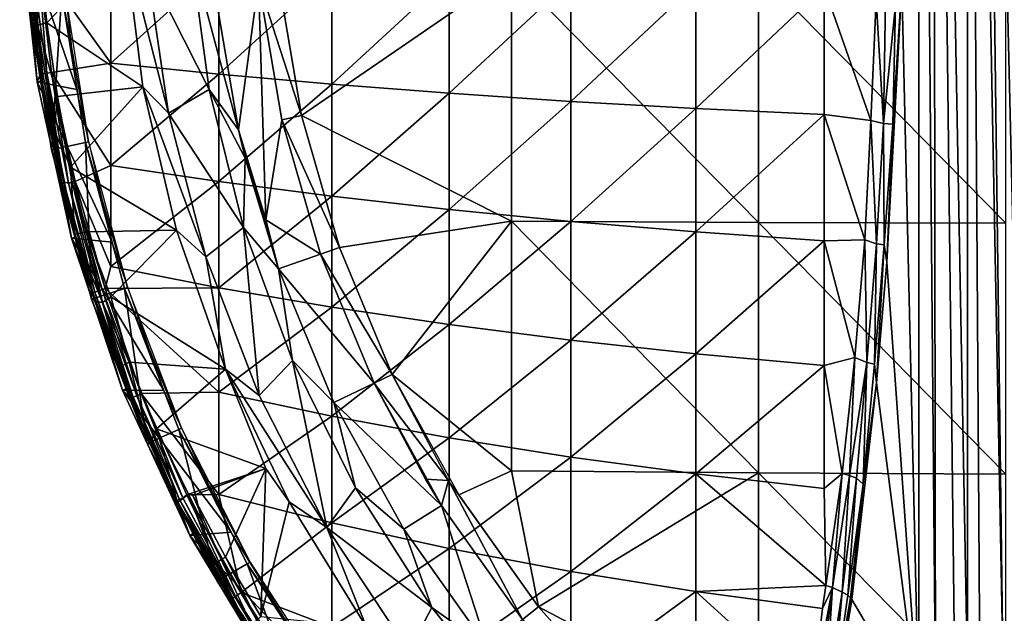
# Model space of a CAD drawing. Extents: x 0 to 451, y 0 to 1039.
# Drawn here: x 379 to 403, y 20 to 34 of the extents above; entities that cross this region are included whole.
import ezdxf

# ---------------------------------------------------------------- set-up
doc = ezdxf.new("R2010")
doc.units = 0
doc.header["$MEASUREMENT"] = 0

msp = doc.modelspace()

# ---------------------------------------------------------------- linework, layer by layer
for points in [[(400.735413, 17.14399, 48.365002), (400.316681, 35.115246, 49.651035), (400.734711, 64.125214, 48.36475)], [(400.735413, 17.14399, 48.365002), (400.734711, 64.125214, 48.36475), (401.146393, 17.52248, 47.25)], [(401.146393, 17.52248, 47.25), (400.734711, 64.125214, 48.36475), (401.082214, 64.125214, 47.407162)], [(401.082214, 64.125214, 47.407162), (401.936798, 64.125214, 45.628399), (401.937042, 18.056318, 45.628098)], [(401.146393, 17.52248, 47.25), (401.082214, 64.125214, 47.407162), (401.625153, 17.868074, 46.210205)], [(401.625153, 17.868074, 46.210205), (401.082214, 64.125214, 47.407162), (401.937042, 18.056318, 45.628098)], [(402.2276, 64.125214, 45.135391), (402.811401, 18.539129, 44.25787), (401.936798, 64.125214, 45.628399)], [(401.936798, 64.125214, 45.628399), (402.811401, 18.539129, 44.25787), (402.246002, 18.250971, 45.105579)], [(401.936798, 64.125214, 45.628399), (402.246002, 18.250971, 45.105579), (401.937042, 18.056318, 45.628098)], [(403.302704, 64.125214, 43.61055), (403.302307, 18.75877, 43.611019), (402.2276, 64.125214, 45.135391)], [(402.2276, 64.125214, 45.135391), (403.302307, 18.75877, 43.611019), (402.811401, 18.539129, 44.25787)], [(379.511414, 36.380379, 69), (378.553986, 36.649139, 69), (379.96579, 32.535461, 69)], [(379.96579, 32.535461, 69), (378.553986, 36.649139, 69), (378.981293, 32.72015, 69)], [(378.553986, 36.649139, 69), (378.732697, 35.659641, 62.632481), (378.981293, 32.72015, 69)], [(381.136993, 36.203239, 75.678528), (379.035278, 35.961338, 75.313789), (379.220856, 34.175385, 75.31559)], [(381.136993, 36.203239, 75.678528), (379.220856, 34.175385, 75.31559), (381.589905, 32.597271, 75.678528)], [(381.136993, 36.203239, 75.982697), (381.136993, 36.203239, 75.678528), (381.589905, 32.597271, 75.678528)], [(381.136993, 36.203239, 75.982697), (381.589905, 32.597271, 75.678528), (381.589905, 32.597271, 75.982697)], [(381.689911, 35.574619, 76.065628), (381.136993, 36.203239, 75.982697), (382.223389, 31.949699, 76.065628)], [(382.223389, 31.949699, 76.065628), (381.136993, 36.203239, 75.982697), (381.589905, 32.597271, 75.982697)], [(378.847504, 34.336411, 74.798943), (378.993469, 34.122643, 75.143997), (378.759949, 36.001366, 75.104042)], [(379.035278, 35.961338, 75.313789), (378.759949, 36.001366, 75.104042), (378.993469, 34.122643, 75.143997)], [(379.035278, 35.961338, 75.313789), (378.993469, 34.122643, 75.143997), (379.220856, 34.175385, 75.31559)], [(381.689911, 35.574619, 75.761589), (383.230103, 32.528999, 75.93985), (382.757202, 35.999722, 75.93985)], [(383.230103, 32.528999, 75.93985), (383.230103, 32.528999, 76.243622), (382.757202, 35.999722, 76.243622)], [(383.230103, 32.528999, 75.93985), (382.757202, 35.999722, 76.243622), (382.757202, 35.999722, 75.93985)], [(383.3508, 35.05912, 76.32251), (382.757202, 35.999722, 76.243622), (383.949097, 31.53792, 76.32251)], [(383.949097, 31.53792, 76.32251), (382.757202, 35.999722, 76.243622), (383.230103, 32.528999, 76.243622)], [(380.805511, 33.18441, 60.65379), (379.014282, 35.686584, 61.948475), (380.805511, 35.731819, 60.395981)], [(380.805511, 35.731819, 60.395981), (383.466614, 35.587818, 58.34016), (380.805511, 33.18441, 60.65379)], [(378.732697, 35.659641, 62.632481), (379.063873, 32.915699, 62.560585), (378.981293, 32.72015, 69)], [(379.063873, 32.915699, 62.560585), (378.732697, 35.659641, 62.632481), (378.764526, 35.632812, 62.408295)], [(378.764526, 35.632812, 62.408295), (378.852509, 35.667084, 62.168823), (379.126404, 32.917099, 62.306965)], [(379.063873, 32.915699, 62.560585), (378.764526, 35.632812, 62.408295), (379.126404, 32.917099, 62.306965)], [(378.852509, 35.667084, 62.168823), (379.014282, 35.686584, 61.948475), (379.222809, 32.93243, 62.105431)], [(379.126404, 32.917099, 62.306965), (378.852509, 35.667084, 62.168823), (379.222809, 32.93243, 62.105431)], [(379.222809, 32.93243, 62.105431), (379.014282, 35.686584, 61.948475), (379.341858, 32.955379, 61.949409)], [(380.805511, 33.18441, 60.65379), (379.341858, 32.955379, 61.949409), (379.014282, 35.686584, 61.948475)], [(380.805511, 33.18441, 60.65379), (383.466614, 35.587818, 58.34016), (383.466614, 32.913601, 58.610802)], [(382.223389, 31.949699, 76.065628), (382.223389, 31.949699, 75.761589), (381.689911, 35.574619, 76.065628)], [(381.689911, 35.574619, 76.065628), (382.223389, 31.949699, 75.761589), (381.689911, 35.574619, 75.761589)], [(382.223389, 31.949699, 75.761589), (383.230103, 32.528999, 75.93985), (381.689911, 35.574619, 75.761589)], [(386.251495, 35.45573, 56.454681), (383.466614, 32.913601, 58.610802), (383.466614, 35.587818, 58.34016)], [(386.251495, 32.665218, 56.737099), (383.466614, 32.913601, 58.610802), (386.251495, 35.45573, 56.454681)], [(384.940704, 35.23827, 76.566513), (384.443909, 35.182301, 76.491638), (385.508911, 31.89394, 76.566513)], [(385.508911, 31.89394, 76.263222), (390.690613, 35.451591, 77.033569), (384.940704, 35.23827, 76.263222)], [(385.508911, 31.89394, 76.263222), (390.690613, 29.281469, 76.844368), (390.690613, 35.451591, 77.033569)], [(386.251495, 35.45573, 56.454681), (389.149414, 35.336109, 54.746941), (386.251495, 32.665218, 56.737099)], [(386.251495, 32.665218, 56.737099), (389.149414, 35.336109, 54.746941), (389.149414, 32.440269, 55.040009)], [(389.149414, 35.336109, 54.746941), (392.148804, 35.229382, 53.223652), (389.149414, 32.440269, 55.040009)], [(389.149414, 32.440269, 55.040009), (392.148804, 35.229382, 53.223652), (392.148804, 32.23962, 53.52623)], [(390.690613, 29.281469, 76.844368), (396.77771, 29.252501, 77.476593), (390.690613, 35.451591, 77.033569)], [(390.690613, 35.451591, 77.033569), (396.77771, 29.252501, 77.476593), (396.77771, 35.441761, 77.666367)], [(392.148804, 35.229382, 53.223652), (395.238007, 35.136009, 51.8908), (392.148804, 32.23962, 53.52623)], [(396.77771, 29.252501, 77.476593), (402.881012, 29.23185, 77.927597), (396.77771, 35.441761, 77.666367)], [(396.77771, 35.441761, 77.666367), (402.881012, 29.23185, 77.927597), (402.881012, 35.434719, 78.117813)], [(384.443909, 35.182301, 76.18824), (383.3508, 35.05912, 76.018852), (383.949097, 31.53792, 76.018852)], [(383.3508, 35.05912, 76.018852), (383.3508, 35.05912, 76.32251), (383.949097, 31.53792, 76.018852)], [(383.949097, 31.53792, 76.018852), (383.3508, 35.05912, 76.32251), (383.949097, 31.53792, 76.32251)], [(383.949097, 31.53792, 76.018852), (384.625, 29.318689, 76.031509), (384.443909, 35.182301, 76.18824)], [(385.508911, 31.89394, 76.566513), (384.443909, 35.182301, 76.491638), (385.021515, 31.78269, 76.491638)], [(384.443909, 35.182301, 76.491638), (384.443909, 35.182301, 76.18824), (385.021515, 31.78269, 76.18824)], [(384.443909, 35.182301, 76.491638), (385.021515, 31.78269, 76.18824), (385.021515, 31.78269, 76.491638)], [(384.625, 29.318689, 76.031509), (385.021515, 31.78269, 76.18824), (384.443909, 35.182301, 76.18824)], [(392.148804, 32.23962, 53.52623), (395.238007, 35.136009, 51.8908), (395.238007, 32.064049, 52.201698)], [(395.238007, 35.136009, 51.8908), (398.404785, 35.056351, 50.753609), (395.238007, 32.064049, 52.201698)], [(395.238007, 32.064049, 52.201698), (398.404785, 35.056351, 50.753609), (398.404785, 31.914261, 51.071609)], [(399.556335, 31.769665, 50.724907), (398.404785, 31.914261, 51.071609), (398.404785, 35.056351, 50.753609)], [(399.556335, 31.769665, 50.724907), (398.404785, 35.056351, 50.753609), (399.686462, 34.75037, 50.374729)], [(400.097809, 31.67458, 50.263481), (400.316681, 35.115246, 49.651035), (399.946838, 28.274448, 50.789223)], [(400.735413, 17.14399, 48.365002), (399.946838, 28.274448, 50.789223), (400.316681, 35.115246, 49.651035)], [(400.162994, 34.612965, 50.012314), (400.316681, 35.115246, 49.651035), (400.097809, 31.67458, 50.263481)], [(379.59549, 34.903999, 71.500008), (379.34079, 31.0455, 71.500008), (378.743896, 34.81448, 71.500008)], [(379.34079, 31.0455, 71.500008), (379.153137, 32.322544, 74.91774), (378.743896, 34.81448, 71.500008)], [(378.743896, 34.81448, 71.500008), (379.153137, 32.322544, 74.91774), (378.847504, 34.336411, 74.798943)], [(380.178497, 31.223539, 71.500008), (379.34079, 31.0455, 71.500008), (379.59549, 34.903999, 71.500008)], [(380.25531, 31.23987, 67.000008), (379.59549, 34.903999, 71.500008), (379.673706, 34.912201, 67.000008)], [(380.25531, 31.23987, 67.000008), (380.178497, 31.223539, 71.500008), (379.59549, 34.903999, 71.500008)], [(399.867188, 31.695934, 50.56374), (399.556335, 31.769665, 50.724907), (399.686462, 34.75037, 50.374729)], [(399.867188, 31.695934, 50.56374), (399.686462, 34.75037, 50.374729), (399.914856, 34.738853, 50.248455)], [(399.867188, 31.695934, 50.56374), (399.914856, 34.738853, 50.248455), (400.162994, 34.612965, 50.012314)], [(400.097809, 31.67458, 50.263481), (399.867188, 31.695934, 50.56374), (400.162994, 34.612965, 50.012314)], [(378.993469, 34.122643, 75.143997), (378.847504, 34.336411, 74.798943), (379.153137, 32.322544, 74.91774)], [(379.220856, 34.175385, 75.31559), (378.993469, 34.122643, 75.143997), (379.48584, 32.356419, 75.313797)], [(378.993469, 34.122643, 75.143997), (379.404358, 31.522627, 75.154808), (379.48584, 32.356419, 75.313797)], [(378.993469, 34.122643, 75.143997), (379.153137, 32.322544, 74.91774), (379.404358, 31.522627, 75.154808)], [(381.589905, 32.597271, 75.678528), (379.220856, 34.175385, 75.31559), (379.48584, 32.356419, 75.313797)], [(380.805511, 30.65777, 61.068562), (379.341858, 32.955379, 61.949409), (380.805511, 33.18441, 60.65379)], [(380.805511, 33.18441, 60.65379), (383.466614, 32.913601, 58.610802), (380.805511, 30.65777, 61.068562)], [(378.981293, 32.72015, 69), (379.063873, 32.915699, 62.560585), (379.091003, 32.738152, 62.632481)], [(379.063873, 32.915699, 62.560585), (379.126404, 32.917099, 62.306965), (379.63562, 30.254534, 62.335045)], [(379.091003, 32.738152, 62.632481), (379.063873, 32.915699, 62.560585), (379.603394, 30.18782, 62.632481)], [(379.603394, 30.18782, 62.632481), (379.063873, 32.915699, 62.560585), (379.63562, 30.254534, 62.335045)], [(379.126404, 32.917099, 62.306965), (379.222809, 32.93243, 62.105431), (379.63562, 30.254534, 62.335045)], [(379.222809, 32.93243, 62.105431), (379.341858, 32.955379, 61.949409), (379.76001, 30.225161, 62.105431)], [(379.63562, 30.254534, 62.335045), (379.222809, 32.93243, 62.105431), (379.76001, 30.225161, 62.105431)], [(379.922699, 30.263929, 61.908939), (379.848206, 30.24617, 61.986351), (379.341858, 32.955379, 61.949409)], [(379.76001, 30.225161, 62.105431), (379.341858, 32.955379, 61.949409), (379.848206, 30.24617, 61.986351)], [(380.805511, 30.65777, 61.068562), (379.922699, 30.263929, 61.908939), (379.341858, 32.955379, 61.949409)], [(380.805511, 30.65777, 61.068562), (383.466614, 32.913601, 58.610802), (383.466614, 30.261221, 59.046219)], [(386.251495, 32.665218, 56.737099), (383.466614, 30.261221, 59.046219), (383.466614, 32.913601, 58.610802)], [(378.981293, 32.72015, 69), (379.091003, 32.738152, 62.632481), (379.830902, 28.86042, 69)], [(379.96579, 32.535461, 69), (378.981293, 32.72015, 69), (380.83551, 28.76273, 69)], [(380.83551, 28.76273, 69), (378.981293, 32.72015, 69), (379.830902, 28.86042, 69)], [(379.830902, 28.86042, 69), (379.091003, 32.738152, 62.632481), (379.603394, 30.18782, 62.632481)], [(381.589905, 32.597271, 75.678528), (379.48584, 32.356419, 75.313797), (379.805481, 30.613127, 75.308594)], [(381.589905, 32.597271, 75.678528), (379.805481, 30.613127, 75.308594), (382.42569, 29.06039, 75.678528)], [(381.589905, 32.597271, 75.982697), (381.589905, 32.597271, 75.678528), (382.42569, 29.06039, 75.678528)], [(381.589905, 32.597271, 75.982697), (382.42569, 29.06039, 75.678528), (382.42569, 29.06039, 75.982697)], [(382.223389, 31.949699, 76.065628), (381.589905, 32.597271, 75.982697), (383.150085, 28.40486, 76.065628)], [(381.589905, 32.597271, 75.982697), (382.42569, 29.06039, 75.982697), (383.150085, 28.40486, 76.065628)], [(386.251495, 29.897511, 57.191441), (383.466614, 30.261221, 59.046219), (386.251495, 32.665218, 56.737099)], [(386.251495, 32.665218, 56.737099), (389.149414, 32.440269, 55.040009), (386.251495, 29.897511, 57.191441)], [(379.34079, 31.0455, 71.500008), (379.451843, 30.790312, 74.904839), (379.153137, 32.322544, 74.91774)], [(379.404358, 31.522627, 75.154808), (379.153137, 32.322544, 74.91774), (379.451843, 30.790312, 74.904839)], [(379.48584, 32.356419, 75.313797), (379.404358, 31.522627, 75.154808), (379.805481, 30.613127, 75.308594)], [(382.223389, 31.949699, 75.761589), (384.0755, 29.12974, 75.93985), (383.230103, 32.528999, 75.93985)], [(384.0755, 29.12974, 75.93985), (384.0755, 29.12974, 76.243622), (383.230103, 32.528999, 76.243622)], [(384.0755, 29.12974, 75.93985), (383.230103, 32.528999, 76.243622), (383.230103, 32.528999, 75.93985)], [(383.949097, 31.53792, 76.32251), (383.230103, 32.528999, 76.243622), (384.116211, 30.841829, 76.32251)], [(384.116211, 30.841829, 76.32251), (383.230103, 32.528999, 76.243622), (384.0755, 29.12974, 76.243622)], [(386.251495, 29.897511, 57.191441), (389.149414, 32.440269, 55.040009), (389.149414, 29.56811, 55.511509)], [(389.149414, 32.440269, 55.040009), (392.148804, 32.23962, 53.52623), (389.149414, 29.56811, 55.511509)], [(389.149414, 29.56811, 55.511509), (392.148804, 32.23962, 53.52623), (392.148804, 29.27426, 54.013031)], [(392.148804, 32.23962, 53.52623), (395.238007, 32.064049, 52.201698), (392.148804, 29.27426, 54.013031)], [(383.150085, 28.40486, 76.065628), (383.150085, 28.40486, 75.761589), (382.223389, 31.949699, 76.065628)], [(382.223389, 31.949699, 76.065628), (383.150085, 28.40486, 75.761589), (382.223389, 31.949699, 75.761589)], [(383.150085, 28.40486, 75.761589), (384.0755, 29.12974, 75.93985), (382.223389, 31.949699, 75.761589)], [(385.508911, 31.89394, 76.566513), (385.021515, 31.78269, 76.491638), (386.447998, 28.634251, 76.566513)], [(386.447998, 28.634251, 76.263222), (390.690613, 29.281469, 76.844368), (385.508911, 31.89394, 76.263222)], [(392.148804, 29.27426, 54.013031), (395.238007, 32.064049, 52.201698), (395.238007, 29.017151, 52.701881)], [(395.238007, 32.064049, 52.201698), (398.404785, 31.914261, 51.071609), (395.238007, 29.017151, 52.701881)], [(395.238007, 29.017151, 52.701881), (398.404785, 31.914261, 51.071609), (398.404785, 28.79781, 51.583199)], [(399.402649, 28.821301, 51.258366), (398.404785, 28.79781, 51.583199), (398.404785, 31.914261, 51.071609)], [(399.402649, 28.821301, 51.258366), (398.404785, 31.914261, 51.071609), (399.556335, 31.769665, 50.724907)], [(384.625, 29.318689, 76.031509), (385.976105, 28.46912, 76.18824), (385.021515, 31.78269, 76.18824)], [(386.447998, 28.634251, 76.566513), (385.021515, 31.78269, 76.491638), (385.976105, 28.46912, 76.491638)], [(385.021515, 31.78269, 76.491638), (385.021515, 31.78269, 76.18824), (385.976105, 28.46912, 76.18824)], [(385.021515, 31.78269, 76.491638), (385.976105, 28.46912, 76.18824), (385.976105, 28.46912, 76.491638)], [(399.690155, 28.724257, 51.10836), (399.402649, 28.821301, 51.258366), (399.556335, 31.769665, 50.724907)], [(399.690155, 28.724257, 51.10836), (399.556335, 31.769665, 50.724907), (399.867188, 31.695934, 50.56374)], [(399.884796, 28.69523, 50.87534), (399.690155, 28.724257, 51.10836), (399.867188, 31.695934, 50.56374)], [(399.884796, 28.69523, 50.87534), (399.867188, 31.695934, 50.56374), (400.097809, 31.67458, 50.263481)], [(399.946838, 28.274448, 50.789223), (399.884796, 28.69523, 50.87534), (400.097809, 31.67458, 50.263481)], [(379.805481, 30.613127, 75.308594), (379.404358, 31.522627, 75.154808), (379.910431, 28.959211, 74.980583)], [(379.404358, 31.522627, 75.154808), (379.451843, 30.790312, 74.904839), (379.910431, 28.959211, 74.980583)], [(384.116211, 30.841829, 76.32251), (384.937805, 28.105829, 76.018852), (383.949097, 31.53792, 76.018852)], [(383.949097, 31.53792, 76.018852), (383.949097, 31.53792, 76.32251), (384.116211, 30.841829, 76.32251)], [(384.937805, 28.105829, 76.018852), (384.625, 29.318689, 76.031509), (383.949097, 31.53792, 76.018852)], [(380.178497, 31.223539, 71.500008), (380.328491, 27.359579, 71.500008), (379.34079, 31.0455, 71.500008)], [(381.21759, 27.648479, 67.000008), (380.178497, 31.223539, 71.500008), (380.25531, 31.23987, 67.000008)], [(381.21759, 27.648479, 67.000008), (381.142914, 27.624189, 71.500008), (380.178497, 31.223539, 71.500008)], [(381.142914, 27.624189, 71.500008), (380.328491, 27.359579, 71.500008), (380.178497, 31.223539, 71.500008)], [(380.328491, 27.359579, 71.500008), (379.910431, 28.959211, 74.980583), (379.34079, 31.0455, 71.500008)], [(379.34079, 31.0455, 71.500008), (379.910431, 28.959211, 74.980583), (379.451843, 30.790312, 74.904839)], [(379.805481, 30.613127, 75.308594), (379.910431, 28.959211, 74.980583), (380.20462, 29.022671, 75.308121)], [(379.805481, 30.613127, 75.308594), (380.20462, 29.022671, 75.308121), (382.42569, 29.06039, 75.678528)], [(380.805511, 28.16164, 61.638699), (379.922699, 30.263929, 61.908939), (380.805511, 30.65777, 61.068562)], [(380.805511, 30.65777, 61.068562), (383.466614, 30.261221, 59.046219), (380.805511, 28.16164, 61.638699)], [(384.116211, 30.841829, 76.32251), (384.0755, 29.12974, 76.243622), (384.937805, 28.105829, 76.32251)], [(384.937805, 28.105829, 76.32251), (384.937805, 28.105829, 76.018852), (384.116211, 30.841829, 76.32251)], [(379.603394, 30.18782, 62.632481), (379.63562, 30.254534, 62.335045), (379.937988, 28.89016, 62.632481)], [(379.830902, 28.86042, 69), (379.603394, 30.18782, 62.632481), (379.937988, 28.89016, 62.632481)], [(379.937988, 28.89016, 62.632481), (379.63562, 30.254534, 62.335045), (380.355896, 27.51985, 62.523869)], [(380.355896, 27.51985, 62.523869), (379.63562, 30.254534, 62.335045), (380.404358, 27.533829, 62.305016)], [(379.63562, 30.254534, 62.335045), (379.76001, 30.225161, 62.105431), (380.404358, 27.533829, 62.305016)], [(379.76001, 30.225161, 62.105431), (379.848206, 30.24617, 61.986351), (380.501801, 27.566641, 62.105431)], [(380.404358, 27.533829, 62.305016), (379.76001, 30.225161, 62.105431), (380.501801, 27.566641, 62.105431)], [(380.661102, 27.617661, 61.908939), (379.848206, 30.24617, 61.986351), (379.922699, 30.263929, 61.908939)], [(380.661102, 27.617661, 61.908939), (380.588196, 27.594299, 61.986351), (379.848206, 30.24617, 61.986351)], [(380.501801, 27.566641, 62.105431), (379.848206, 30.24617, 61.986351), (380.588196, 27.594299, 61.986351)], [(380.805511, 28.16164, 61.638699), (380.661102, 27.617661, 61.908939), (379.922699, 30.263929, 61.908939)], [(380.805511, 28.16164, 61.638699), (383.466614, 30.261221, 59.046219), (383.466614, 27.64082, 59.644741)], [(386.251495, 29.897511, 57.191441), (383.466614, 27.64082, 59.644741), (383.466614, 30.261221, 59.046219)], [(386.251495, 27.163179, 57.81599), (383.466614, 27.64082, 59.644741), (386.251495, 29.897511, 57.191441)], [(386.251495, 29.897511, 57.191441), (389.149414, 29.56811, 55.511509), (386.251495, 27.163179, 57.81599)], [(386.251495, 27.163179, 57.81599), (389.149414, 29.56811, 55.511509), (389.149414, 26.73057, 56.15963)], [(389.149414, 29.56811, 55.511509), (392.148804, 29.27426, 54.013031), (389.149414, 26.73057, 56.15963)], [(384.937805, 28.105829, 76.018852), (385.976105, 28.46912, 76.18824), (384.625, 29.318689, 76.031509)], [(390.690613, 29.281469, 76.844368), (386.447998, 28.634251, 76.263222), (387.746185, 25.50021, 76.263222)], [(387.746185, 25.50021, 76.263222), (390.690613, 23.1199, 76.468773), (390.690613, 29.281469, 76.844368)], [(389.149414, 26.73057, 56.15963), (392.148804, 29.27426, 54.013031), (392.148804, 26.34466, 54.682171)], [(390.690613, 29.281469, 76.844368), (390.690613, 23.1199, 76.468773), (396.77771, 23.071859, 77.099831)], [(390.690613, 29.281469, 76.844368), (396.77771, 23.071859, 77.099831), (396.77771, 29.252501, 77.476593)], [(392.148804, 29.27426, 54.013031), (395.238007, 29.017151, 52.701881), (392.148804, 26.34466, 54.682171)], [(396.77771, 29.252501, 77.476593), (396.77771, 23.071859, 77.099831), (402.881012, 23.03758, 77.550018)], [(396.77771, 29.252501, 77.476593), (402.881012, 23.03758, 77.550018), (402.881012, 29.23185, 77.927597)], [(380.20462, 29.022671, 75.308121), (379.910431, 28.959211, 74.980583), (380.596344, 27.279617, 75.231102)], [(380.328491, 27.359579, 71.500008), (380.397705, 27.332073, 74.843597), (379.910431, 28.959211, 74.980583)], [(380.397705, 27.332073, 74.843597), (380.425537, 27.302923, 74.969727), (379.910431, 28.959211, 74.980583)], [(379.910431, 28.959211, 74.980583), (380.425537, 27.302923, 74.969727), (380.596344, 27.279617, 75.231102)], [(382.42569, 29.06039, 75.678528), (380.20462, 29.022671, 75.308121), (380.804596, 27.41811, 75.327332)], [(380.596344, 27.279617, 75.231102), (380.804596, 27.41811, 75.327332), (380.20462, 29.022671, 75.308121)], [(382.42569, 29.06039, 75.678528), (380.804596, 27.41811, 75.327332), (383.634796, 25.633101, 75.678528)], [(382.42569, 29.06039, 75.982697), (382.42569, 29.06039, 75.678528), (383.634796, 25.633101, 75.678528)], [(382.42569, 29.06039, 75.982697), (383.634796, 25.633101, 75.678528), (383.634796, 25.633101, 75.982697)], [(383.150085, 28.40486, 76.065628), (382.42569, 29.06039, 75.982697), (383.634796, 25.633101, 75.982697)], [(384.459015, 24.98266, 75.761589), (384.0755, 29.12974, 75.93985), (383.150085, 28.40486, 75.761589)], [(385.283386, 25.841829, 75.93985), (385.283386, 25.841829, 76.243622), (384.0755, 29.12974, 76.243622)], [(385.283386, 25.841829, 75.93985), (384.0755, 29.12974, 76.243622), (384.0755, 29.12974, 75.93985)], [(384.937805, 28.105829, 76.32251), (384.0755, 29.12974, 76.243622), (385.283386, 25.841829, 76.243622)], [(384.459015, 24.98266, 75.761589), (385.283386, 25.841829, 75.93985), (384.0755, 29.12974, 75.93985)], [(392.148804, 26.34466, 54.682171), (395.238007, 29.017151, 52.701881), (395.238007, 26.007, 53.38942)], [(395.238007, 29.017151, 52.701881), (398.404785, 28.79781, 51.583199), (395.238007, 26.007, 53.38942)], [(380.348389, 27.517469, 62.632481), (379.830902, 28.86042, 69), (379.937988, 28.89016, 62.632481)], [(380.83551, 28.76273, 69), (379.830902, 28.86042, 69), (382.110199, 25.106911, 69)], [(382.110199, 25.106911, 69), (379.830902, 28.86042, 69), (381.092896, 25.11516, 69)], [(380.348389, 27.517469, 62.632481), (381.092896, 25.11516, 69), (379.830902, 28.86042, 69)], [(379.937988, 28.89016, 62.632481), (380.355896, 27.51985, 62.523869), (380.348389, 27.517469, 62.632481)], [(395.238007, 26.007, 53.38942), (398.404785, 28.79781, 51.583199), (398.404785, 25.718929, 52.286449)], [(399.161407, 25.917746, 51.987118), (398.404785, 28.79781, 51.583199), (399.402649, 28.821301, 51.258366)], [(399.161407, 25.917746, 51.987118), (398.404785, 25.718929, 52.286449), (398.404785, 28.79781, 51.583199)], [(399.451324, 25.798214, 51.843788), (399.161407, 25.917746, 51.987118), (399.402649, 28.821301, 51.258366)], [(399.451324, 25.798214, 51.843788), (399.402649, 28.821301, 51.258366), (399.690155, 28.724257, 51.10836)], [(399.644989, 25.750191, 51.613289), (399.451324, 25.798214, 51.843788), (399.690155, 28.724257, 51.10836)], [(399.644989, 25.750191, 51.613289), (399.690155, 28.724257, 51.10836), (399.884796, 28.69523, 50.87534)], [(399.694916, 25.295824, 51.564533), (399.644989, 25.750191, 51.613289), (399.884796, 28.69523, 50.87534)], [(399.694916, 25.295824, 51.564533), (399.884796, 28.69523, 50.87534), (399.946838, 28.274448, 50.789223)], [(384.937805, 28.105829, 76.018852), (387.295685, 25.283279, 76.18824), (385.976105, 28.46912, 76.18824)], [(386.447998, 28.634251, 76.566513), (385.976105, 28.46912, 76.491638), (387.746185, 25.50021, 76.566513)], [(387.746185, 25.50021, 76.566513), (385.976105, 28.46912, 76.491638), (387.295685, 25.283279, 76.491638)], [(385.976105, 28.46912, 76.491638), (385.976105, 28.46912, 76.18824), (387.295685, 25.283279, 76.18824)], [(385.976105, 28.46912, 76.491638), (387.295685, 25.283279, 76.18824), (387.295685, 25.283279, 76.491638)], [(383.150085, 28.40486, 76.065628), (383.634796, 25.633101, 75.982697), (384.459015, 24.98266, 76.065628)], [(384.459015, 24.98266, 76.065628), (384.459015, 24.98266, 75.761589), (383.150085, 28.40486, 76.065628)], [(383.150085, 28.40486, 76.065628), (384.459015, 24.98266, 75.761589), (383.150085, 28.40486, 75.761589)], [(399.694916, 25.295824, 51.564533), (399.946838, 28.274448, 50.789223), (400.735413, 17.14399, 48.365002)], [(383.466614, 27.64082, 59.644741), (380.661102, 27.617661, 61.908939), (380.805511, 28.16164, 61.638699)], [(384.937805, 28.105829, 76.32251), (385.283386, 25.841829, 76.243622), (386.304688, 24.80599, 76.32251)], [(386.304688, 24.80599, 76.32251), (386.304688, 24.80599, 76.018852), (384.937805, 28.105829, 76.32251)], [(384.937805, 28.105829, 76.32251), (386.304688, 24.80599, 76.018852), (384.937805, 28.105829, 76.018852)], [(386.304688, 24.80599, 76.018852), (387.295685, 25.283279, 76.18824), (384.937805, 28.105829, 76.018852)], [(381.142914, 27.624189, 71.500008), (381.696014, 23.79707, 71.500008), (380.328491, 27.359579, 71.500008)], [(380.348389, 27.517469, 62.632481), (380.355896, 27.51985, 62.523869), (381.196106, 25.15629, 62.632481)], [(381.196106, 25.15629, 62.632481), (381.092896, 25.11516, 69), (380.348389, 27.517469, 62.632481)], [(380.355896, 27.51985, 62.523869), (380.404358, 27.533829, 62.305016), (381.284821, 24.935047, 62.574699)], [(381.196106, 25.15629, 62.632481), (380.355896, 27.51985, 62.523869), (381.284821, 24.935047, 62.574699)], [(380.404358, 27.533829, 62.305016), (380.501801, 27.566641, 62.105431), (381.353455, 24.935501, 62.306965)], [(381.284821, 24.935047, 62.574699), (380.404358, 27.533829, 62.305016), (381.353455, 24.935501, 62.306965)], [(380.501801, 27.566641, 62.105431), (380.588196, 27.594299, 61.986351), (381.443909, 24.97229, 62.105431)], [(381.353455, 24.935501, 62.306965), (380.501801, 27.566641, 62.105431), (381.443909, 24.97229, 62.105431)], [(381.550354, 25.033978, 61.94817), (380.588196, 27.594299, 61.986351), (380.661102, 27.617661, 61.908939)], [(381.443909, 24.97229, 62.105431), (380.588196, 27.594299, 61.986351), (381.550354, 25.033978, 61.94817)], [(383.466614, 27.64082, 59.644741), (383.466614, 25.062441, 60.404079), (380.661102, 27.617661, 61.908939)], [(383.466614, 25.062441, 60.404079), (381.550354, 25.033978, 61.94817), (380.661102, 27.617661, 61.908939)], [(382.55011, 24.177311, 67.000008), (381.142914, 27.624189, 71.500008), (381.21759, 27.648479, 67.000008)], [(382.55011, 24.177311, 67.000008), (382.478302, 24.145361, 71.500008), (381.142914, 27.624189, 71.500008)], [(382.478302, 24.145361, 71.500008), (381.696014, 23.79707, 71.500008), (381.142914, 27.624189, 71.500008)], [(386.251495, 27.163179, 57.81599), (383.466614, 25.062441, 60.404079), (383.466614, 27.64082, 59.644741)], [(381.696014, 23.79707, 71.500008), (381.634308, 24.081829, 74.843773), (380.328491, 27.359579, 71.500008)], [(380.328491, 27.359579, 71.500008), (381.634308, 24.081829, 74.843773), (380.985413, 25.6719, 74.843773)], [(380.328491, 27.359579, 71.500008), (380.985413, 25.6719, 74.843773), (380.397705, 27.332073, 74.843597)], [(380.425537, 27.302923, 74.969727), (380.397705, 27.332073, 74.843597), (380.985413, 25.6719, 74.843773)], [(380.425537, 27.302923, 74.969727), (380.985413, 25.6719, 74.843773), (381.038513, 25.690006, 75.048676)], [(380.596344, 27.279617, 75.231102), (380.425537, 27.302923, 74.969727), (381.038513, 25.690006, 75.048676)], [(381.256561, 25.807131, 75.30822), (380.804596, 27.41811, 75.327332), (380.596344, 27.279617, 75.231102)], [(380.596344, 27.279617, 75.231102), (381.038513, 25.690006, 75.048676), (381.256561, 25.807131, 75.30822)], [(380.804596, 27.41811, 75.327332), (381.256561, 25.807131, 75.30822), (383.634796, 25.633101, 75.678528)], [(386.251495, 27.163179, 57.81599), (386.251495, 24.472679, 58.608349), (383.466614, 25.062441, 60.404079)], [(389.149414, 26.73057, 56.15963), (386.251495, 24.472679, 58.608349), (386.251495, 27.163179, 57.81599)], [(389.149414, 26.73057, 56.15963), (389.149414, 23.938511, 56.981899), (386.251495, 24.472679, 58.608349)], [(392.148804, 26.34466, 54.682171), (389.149414, 23.938511, 56.981899), (389.149414, 26.73057, 56.15963)], [(392.148804, 26.34466, 54.682171), (392.148804, 23.46203, 55.53112), (389.149414, 23.938511, 56.981899)], [(395.238007, 26.007, 53.38942), (392.148804, 23.46203, 55.53112), (392.148804, 26.34466, 54.682171)], [(395.238007, 26.007, 53.38942), (395.238007, 23.04512, 54.261711), (392.148804, 23.46203, 55.53112)], [(398.404785, 25.718929, 52.286449), (395.238007, 23.04512, 54.261711), (395.238007, 26.007, 53.38942)], [(381.256561, 25.807131, 75.30822), (381.038513, 25.690006, 75.048676), (381.762573, 23.799036, 74.995186)], [(381.256561, 25.807131, 75.30822), (381.762573, 23.799036, 74.995186), (381.929626, 24.158995, 75.308167)], [(383.634796, 25.633101, 75.678528), (381.256561, 25.807131, 75.30822), (381.929626, 24.158995, 75.308167)], [(386.134308, 21.724131, 75.761589), (385.283386, 25.841829, 75.93985), (384.459015, 24.98266, 75.761589)], [(386.839691, 22.70377, 75.93985), (386.839691, 22.70377, 76.243622), (385.283386, 25.841829, 76.243622)], [(386.839691, 22.70377, 75.93985), (385.283386, 25.841829, 76.243622), (385.283386, 25.841829, 75.93985)], [(386.304688, 24.80599, 76.32251), (385.283386, 25.841829, 76.243622), (386.839691, 22.70377, 76.243622)], [(386.134308, 21.724131, 75.761589), (386.839691, 22.70377, 75.93985), (385.283386, 25.841829, 75.93985)], [(398.846802, 23.05439, 52.908737), (398.404785, 25.718929, 52.286449), (399.161407, 25.917746, 51.987118)], [(399.02829, 23.005569, 52.8312), (398.846802, 23.05439, 52.908737), (399.161407, 25.917746, 51.987118)], [(399.02829, 23.005569, 52.8312), (399.161407, 25.917746, 51.987118), (399.451324, 25.798214, 51.843788)], [(399.202393, 22.938919, 52.701355), (399.02829, 23.005569, 52.8312), (399.451324, 25.798214, 51.843788)], [(399.364075, 22.793575, 52.519451), (399.202393, 22.938919, 52.701355), (399.451324, 25.798214, 51.843788)], [(399.364075, 22.793575, 52.519451), (399.451324, 25.798214, 51.843788), (399.644989, 25.750191, 51.613289)], [(399.364075, 22.793575, 52.519451), (399.644989, 25.750191, 51.613289), (399.694916, 25.295824, 51.564533)], [(381.038513, 25.690006, 75.048676), (380.985413, 25.6719, 74.843773), (381.634308, 24.081829, 74.843773)], [(381.038513, 25.690006, 75.048676), (381.634308, 24.081829, 74.843773), (381.762573, 23.799036, 74.995186)], [(383.634796, 25.633101, 75.678528), (381.929626, 24.158995, 75.308167), (384.625, 23.181681, 75.65741)], [(383.634796, 25.633101, 75.982697), (383.634796, 25.633101, 75.678528), (385.203308, 22.354691, 75.678528)], [(383.634796, 25.633101, 75.982697), (385.203308, 22.354691, 75.678528), (385.203308, 22.354691, 75.982697)], [(384.459015, 24.98266, 76.065628), (383.634796, 25.633101, 75.982697), (386.134308, 21.724131, 76.065628)], [(383.634796, 25.633101, 75.982697), (385.203308, 22.354691, 75.982697), (386.134308, 21.724131, 76.065628)], [(383.634796, 25.633101, 75.678528), (384.625, 23.181681, 75.65741), (385.203308, 22.354691, 75.678528)], [(398.404785, 25.718929, 52.286449), (398.404785, 22.6894, 53.17865), (395.238007, 23.04512, 54.261711)], [(398.846802, 23.05439, 52.908737), (398.404785, 22.6894, 53.17865), (398.404785, 25.718929, 52.286449)], [(388.963715, 22.26523, 76.18824), (387.295685, 25.283279, 76.18824), (386.304688, 24.80599, 76.018852)], [(387.746185, 25.50021, 76.566513), (387.295685, 25.283279, 76.491638), (389.135651, 22.886257, 76.56636)], [(389.135651, 22.886257, 76.56636), (387.295685, 25.283279, 76.491638), (388.563904, 22.919571, 76.491638)], [(387.295685, 25.283279, 76.491638), (387.295685, 25.283279, 76.18824), (388.563904, 22.919571, 76.491638)], [(388.563904, 22.919571, 76.491638), (387.295685, 25.283279, 76.18824), (388.963715, 22.26523, 76.18824)], [(387.746185, 25.50021, 76.263222), (389.387085, 22.53124, 76.263222), (390.690613, 23.1199, 76.468773)], [(399.364075, 22.793575, 52.519451), (399.694916, 25.295824, 51.564533), (399.0849, 19.94729, 53.442139)], [(400.735413, 17.14399, 48.365002), (399.0849, 19.94729, 53.442139), (399.694916, 25.295824, 51.564533)], [(381.284821, 24.935047, 62.574699), (381.092896, 25.11516, 69), (381.196106, 25.15629, 62.632481)], [(382.110199, 25.106911, 69), (381.092896, 25.11516, 69), (383.774811, 21.611361, 69)], [(383.774811, 21.611361, 69), (381.092896, 25.11516, 69), (382.752289, 21.528299, 69)], [(381.284821, 24.935047, 62.574699), (382.752289, 21.528299, 69), (381.092896, 25.11516, 69)], [(381.443909, 24.97229, 62.105431), (381.550354, 25.033978, 61.94817), (382.580688, 22.45718, 62.105431)], [(383.466614, 22.535919, 61.321339), (381.550354, 25.033978, 61.94817), (383.466614, 25.062441, 60.404079)], [(382.580688, 22.45718, 62.105431), (381.550354, 25.033978, 61.94817), (382.676514, 22.528343, 61.953278)], [(383.466614, 22.535919, 61.321339), (382.676514, 22.528343, 61.953278), (381.550354, 25.033978, 61.94817)], [(383.466614, 25.062441, 60.404079), (386.251495, 24.472679, 58.608349), (383.466614, 22.535919, 61.321339)], [(381.284821, 24.935047, 62.574699), (381.353455, 24.935501, 62.306965), (382.433014, 22.394854, 62.557419)], [(382.433014, 22.394854, 62.557419), (382.752289, 21.528299, 69), (381.284821, 24.935047, 62.574699)], [(381.353455, 24.935501, 62.306965), (381.443909, 24.97229, 62.105431), (382.493347, 22.41363, 62.306965)], [(382.433014, 22.394854, 62.557419), (381.353455, 24.935501, 62.306965), (382.493347, 22.41363, 62.306965)], [(382.493347, 22.41363, 62.306965), (381.443909, 24.97229, 62.105431), (382.580688, 22.45718, 62.105431)], [(386.134308, 21.724131, 76.065628), (386.134308, 21.724131, 75.761589), (384.459015, 24.98266, 76.065628)], [(384.459015, 24.98266, 76.065628), (386.134308, 21.724131, 75.761589), (384.459015, 24.98266, 75.761589)], [(386.304688, 24.80599, 76.32251), (386.839691, 22.70377, 76.243622), (388.032288, 21.67997, 76.32251)], [(388.032288, 21.67997, 76.32251), (388.032288, 21.67997, 76.018852), (386.304688, 24.80599, 76.32251)], [(386.304688, 24.80599, 76.32251), (388.032288, 21.67997, 76.018852), (386.304688, 24.80599, 76.018852)], [(386.304688, 24.80599, 76.018852), (388.032288, 21.67997, 76.018852), (388.963715, 22.26523, 76.18824)], [(383.466614, 22.535919, 61.321339), (386.251495, 24.472679, 58.608349), (386.251495, 21.836281, 59.565491)], [(386.251495, 24.472679, 58.608349), (389.149414, 23.938511, 56.981899), (386.251495, 21.836281, 59.565491)], [(381.696014, 23.79707, 71.500008), (381.762573, 23.799036, 74.995186), (381.634308, 24.081829, 74.843773)], [(382.478302, 24.145361, 71.500008), (383.428406, 20.397011, 71.500008), (381.696014, 23.79707, 71.500008)], [(381.929626, 24.158995, 75.308167), (381.762573, 23.799036, 74.995186), (382.44693, 22.341469, 75.02327)], [(381.929626, 24.158995, 75.308167), (382.44693, 22.341469, 75.02327), (382.717804, 22.542406, 75.313873)], [(384.625, 23.181681, 75.65741), (381.929626, 24.158995, 75.308167), (382.717804, 22.542406, 75.313873)], [(384.238007, 20.864491, 67.000008), (382.478302, 24.145361, 71.500008), (382.55011, 24.177311, 67.000008)], [(384.238007, 20.864491, 67.000008), (384.170013, 20.825211, 71.500008), (382.478302, 24.145361, 71.500008)], [(384.170013, 20.825211, 71.500008), (383.428406, 20.397011, 71.500008), (382.478302, 24.145361, 71.500008)], [(386.251495, 21.836281, 59.565491), (389.149414, 23.938511, 56.981899), (389.149414, 21.20262, 57.97517)], [(389.149414, 23.938511, 56.981899), (392.148804, 23.46203, 55.53112), (389.149414, 21.20262, 57.97517)], [(382.44693, 22.341469, 75.02327), (381.762573, 23.799036, 74.995186), (381.696014, 23.79707, 71.500008)], [(383.428406, 20.397011, 71.500008), (383.287903, 20.759285, 74.907845), (381.696014, 23.79707, 71.500008)], [(381.696014, 23.79707, 71.500008), (383.287903, 20.759285, 74.907845), (382.44693, 22.341469, 75.02327)], [(389.149414, 21.20262, 57.97517), (392.148804, 23.46203, 55.53112), (392.148804, 20.63736, 56.55661)], [(392.148804, 23.46203, 55.53112), (395.238007, 23.04512, 54.261711), (392.148804, 20.63736, 56.55661)], [(384.625, 23.181681, 75.65741), (382.717804, 22.542406, 75.313873), (382.822906, 22.514339, 75.327332)], [(383.629791, 20.9946, 75.327332), (384.625, 23.181681, 75.65741), (382.822906, 22.514339, 75.327332)], [(384.502899, 19.52401, 75.327332), (384.625, 23.181681, 75.65741), (383.629791, 20.9946, 75.327332)], [(384.502899, 19.52401, 75.327332), (385.203308, 22.354691, 75.678528), (384.625, 23.181681, 75.65741)], [(390.690613, 23.1199, 76.468773), (389.387085, 22.53124, 76.263222), (391.350098, 19.764629, 76.263222)], [(390.690613, 23.1199, 76.468773), (391.350098, 19.764629, 76.263222), (396.77771, 23.071859, 77.099831)], [(389.135651, 22.886257, 76.56636), (388.563904, 22.919571, 76.491638), (388.963715, 22.26523, 76.491638)], [(388.563904, 22.919571, 76.491638), (388.963715, 22.26523, 76.18824), (388.963715, 22.26523, 76.491638)], [(389.135651, 22.886257, 76.56636), (388.963715, 22.26523, 76.491638), (390.959198, 19.4529, 76.491638)], [(389.135651, 22.886257, 76.56636), (390.959198, 19.4529, 76.491638), (391.350098, 19.764629, 76.566513)], [(391.350098, 19.764629, 76.263222), (396.77771, 16.905399, 76.536453), (396.77771, 23.071859, 77.099831)], [(392.148804, 20.63736, 56.55661), (395.238007, 23.04512, 54.261711), (395.238007, 20.14279, 55.315392)], [(398.4422, 20.288771, 54.020988), (395.238007, 20.14279, 55.315392), (395.238007, 23.04512, 54.261711)], [(398.4422, 20.288771, 54.020988), (395.238007, 23.04512, 54.261711), (398.404785, 22.6894, 53.17865)], [(396.77771, 23.071859, 77.099831), (396.77771, 16.905399, 76.536453), (402.881012, 16.857531, 76.98539)], [(396.77771, 23.071859, 77.099831), (402.881012, 16.857531, 76.98539), (402.881012, 23.03758, 77.550018)], [(398.4422, 20.288771, 54.020988), (398.404785, 22.6894, 53.17865), (398.846802, 23.05439, 52.908737)], [(398.846802, 23.05439, 52.908737), (398.604309, 20.240349, 53.961998), (398.4422, 20.288771, 54.020988)], [(398.604309, 20.240349, 53.961998), (398.846802, 23.05439, 52.908737), (399.02829, 23.005569, 52.8312)], [(398.845245, 20.123455, 53.81789), (398.604309, 20.240349, 53.961998), (399.02829, 23.005569, 52.8312)], [(398.845245, 20.123455, 53.81789), (399.02829, 23.005569, 52.8312), (399.202393, 22.938919, 52.701355)], [(398.98291, 20.05216, 53.650902), (398.845245, 20.123455, 53.81789), (399.202393, 22.938919, 52.701355)], [(398.98291, 20.05216, 53.650902), (399.202393, 22.938919, 52.701355), (399.364075, 22.793575, 52.519451)], [(388.726196, 19.75238, 75.93985), (386.839691, 22.70377, 75.93985), (386.134308, 21.724131, 75.761589)], [(388.726196, 19.75238, 75.93985), (386.839691, 22.70377, 76.243622), (386.839691, 22.70377, 75.93985)], [(388.726196, 19.75238, 75.93985), (388.726196, 19.75238, 76.243622), (386.839691, 22.70377, 76.243622)], [(388.032288, 21.67997, 76.32251), (386.839691, 22.70377, 76.243622), (388.726196, 19.75238, 76.243622)], [(399.05069, 19.99021, 53.529991), (398.98291, 20.05216, 53.650902), (399.364075, 22.793575, 52.519451)], [(399.364075, 22.793575, 52.519451), (399.0849, 19.94729, 53.442139), (399.05069, 19.99021, 53.529991)], [(382.433014, 22.394854, 62.557419), (382.493347, 22.41363, 62.306965), (383.786957, 19.964975, 62.45055)], [(382.433014, 22.394854, 62.557419), (382.850494, 21.58037, 62.632481), (382.752289, 21.528299, 69)], [(382.850494, 21.58037, 62.632481), (382.433014, 22.394854, 62.557419), (383.786957, 19.964975, 62.45055)], [(382.717804, 22.542406, 75.313873), (382.44693, 22.341469, 75.02327), (383.378052, 20.837486, 75.162918)], [(382.493347, 22.41363, 62.306965), (382.580688, 22.45718, 62.105431), (383.874817, 20.017506, 62.171066)], [(383.786957, 19.964975, 62.45055), (382.493347, 22.41363, 62.306965), (383.874817, 20.017506, 62.171066)], [(382.580688, 22.45718, 62.105431), (382.676514, 22.528343, 61.953278), (383.874817, 20.017506, 62.171066)], [(384.016968, 20.118073, 61.934258), (382.676514, 22.528343, 61.953278), (383.466614, 22.535919, 61.321339)], [(383.874817, 20.017506, 62.171066), (382.676514, 22.528343, 61.953278), (384.016968, 20.118073, 61.934258)], [(383.523407, 20.934805, 75.286972), (382.822906, 22.514339, 75.327332), (382.717804, 22.542406, 75.313873)], [(382.717804, 22.542406, 75.313873), (383.378052, 20.837486, 75.162918), (383.523407, 20.934805, 75.286972)], [(383.523407, 20.934805, 75.286972), (383.629791, 20.9946, 75.327332), (382.822906, 22.514339, 75.327332)], [(383.466614, 22.535919, 61.321339), (386.251495, 21.836281, 59.565491), (384.016968, 20.118073, 61.934258)], [(387.113312, 19.26276, 75.678528), (385.203308, 22.354691, 75.678528), (384.502899, 19.52401, 75.327332)], [(385.203308, 22.354691, 75.982697), (385.203308, 22.354691, 75.678528), (387.113312, 19.26276, 75.678528)], [(385.203308, 22.354691, 75.982697), (387.113312, 19.26276, 75.678528), (387.113312, 19.26276, 75.982697)], [(386.134308, 21.724131, 76.065628), (385.203308, 22.354691, 75.982697), (387.113312, 19.26276, 75.982697)], [(382.44693, 22.341469, 75.02327), (383.287903, 20.759285, 74.907845), (383.378052, 20.837486, 75.162918)], [(388.963715, 22.26523, 76.18824), (388.032288, 21.67997, 76.018852), (390.099213, 18.767059, 76.018852)], [(388.963715, 22.26523, 76.491638), (388.963715, 22.26523, 76.18824), (390.959198, 19.4529, 76.18824)], [(388.963715, 22.26523, 76.491638), (390.959198, 19.4529, 76.18824), (390.959198, 19.4529, 76.491638)], [(388.963715, 22.26523, 76.18824), (390.099213, 18.767059, 76.018852), (390.959198, 19.4529, 76.18824)], [(384.016968, 20.118073, 61.934258), (386.251495, 21.836281, 59.565491), (386.251495, 19.264099, 60.683762)], [(386.134308, 21.724131, 76.065628), (387.113312, 19.26276, 75.982697), (388.156006, 18.668409, 76.065628)], [(388.156006, 18.668409, 76.065628), (388.156006, 18.668409, 75.761589), (386.134308, 21.724131, 76.065628)], [(386.134308, 21.724131, 76.065628), (388.156006, 18.668409, 75.761589), (386.134308, 21.724131, 75.761589)], [(388.156006, 18.668409, 75.761589), (388.726196, 19.75238, 75.93985), (386.134308, 21.724131, 75.761589)], [(386.251495, 21.836281, 59.565491), (389.149414, 21.20262, 57.97517), (386.251495, 19.264099, 60.683762)], [(388.032288, 21.67997, 76.32251), (388.726196, 19.75238, 76.243622), (390.099213, 18.767059, 76.32251)], [(390.099213, 18.767059, 76.32251), (390.099213, 18.767059, 76.018852), (388.032288, 21.67997, 76.32251)], [(388.032288, 21.67997, 76.32251), (390.099213, 18.767059, 76.018852), (388.032288, 21.67997, 76.018852)], [(383.774811, 21.611361, 69), (382.752289, 21.528299, 69), (385.809601, 18.317459, 69)], [(382.752289, 21.528299, 69), (382.850494, 21.58037, 62.632481), (383.767395, 19.953279, 62.632481)], [(385.809601, 18.317459, 69), (382.752289, 21.528299, 69), (384.789886, 18.14187, 69)], [(382.752289, 21.528299, 69), (383.767395, 19.953279, 62.632481), (384.789886, 18.14187, 69)], [(382.850494, 21.58037, 62.632481), (383.786957, 19.964975, 62.45055), (383.767395, 19.953279, 62.632481)], [(386.251495, 19.264099, 60.683762), (389.149414, 21.20262, 57.97517), (389.149414, 18.53335, 59.135639)], [(389.149414, 21.20262, 57.97517), (392.148804, 20.63736, 56.55661), (389.149414, 18.53335, 59.135639)], [(383.523407, 20.934805, 75.286972), (383.378052, 20.837486, 75.162918), (384.259186, 19.354687, 75.162949)], [(384.411011, 19.438597, 75.290497), (383.629791, 20.9946, 75.327332), (383.523407, 20.934805, 75.286972)], [(383.523407, 20.934805, 75.286972), (384.259186, 19.354687, 75.162949), (384.411011, 19.438597, 75.290497)], [(384.411011, 19.438597, 75.290497), (384.502899, 19.52401, 75.327332), (383.629791, 20.9946, 75.327332)], [(383.378052, 20.837486, 75.162918), (383.287903, 20.759285, 74.907845), (384.170319, 19.279634, 74.922646)], [(383.428406, 20.397011, 71.500008), (383.478912, 20.42621, 74.843773), (383.287903, 20.759285, 74.907845)], [(383.287903, 20.759285, 74.907845), (383.478912, 20.42621, 74.843773), (384.170319, 19.279634, 74.922646)], [(383.378052, 20.837486, 75.162918), (384.170319, 19.279634, 74.922646), (384.259186, 19.354687, 75.162949)], [(384.170013, 20.825211, 71.500008), (385.506714, 17.19669, 71.500008), (383.428406, 20.397011, 71.500008)], [(386.263092, 17.74621, 67.000008), (384.170013, 20.825211, 71.500008), (384.238007, 20.864491, 67.000008)], [(386.263092, 17.74621, 67.000008), (386.199493, 17.70005, 71.500008), (384.170013, 20.825211, 71.500008)], [(386.199493, 17.70005, 71.500008), (385.506714, 17.19669, 71.500008), (384.170013, 20.825211, 71.500008)], [(384.170319, 19.279634, 74.922646), (383.478912, 20.42621, 74.843773), (383.428406, 20.397011, 71.500008)], [(389.149414, 18.53335, 59.135639), (392.148804, 20.63736, 56.55661), (392.148804, 17.88151, 57.75473)], [(392.148804, 20.63736, 56.55661), (395.238007, 20.14279, 55.315392), (392.148804, 17.88151, 57.75473)], [(384.170319, 19.279634, 74.922646), (383.428406, 20.397011, 71.500008), (385.101898, 17.867451, 74.843773)], [(385.101898, 17.867451, 74.843773), (383.428406, 20.397011, 71.500008), (385.506714, 17.19669, 71.500008)], [(398.361389, 19.725349, 54.269791), (395.238007, 20.14279, 55.315392), (398.4422, 20.288771, 54.020988)], [(398.361389, 19.725349, 54.269791), (398.604309, 20.240349, 53.961998), (398.1091, 17.536053, 55.288681)], [(398.255005, 17.515841, 55.210979), (398.1091, 17.536053, 55.288681), (398.604309, 20.240349, 53.961998)], [(398.427948, 17.410881, 55.10265), (398.255005, 17.515841, 55.210979), (398.604309, 20.240349, 53.961998)], [(398.4422, 20.288771, 54.020988), (398.604309, 20.240349, 53.961998), (398.361389, 19.725349, 54.269791)], [(398.427948, 17.410881, 55.10265), (398.604309, 20.240349, 53.961998), (398.845245, 20.123455, 53.81789)], [(383.767395, 19.953279, 62.632481), (383.786957, 19.964975, 62.45055), (384.881897, 18.204241, 62.632481)], [(384.789886, 18.14187, 69), (383.767395, 19.953279, 62.632481), (384.881897, 18.204241, 62.632481)], [(383.786957, 19.964975, 62.45055), (383.874817, 20.017506, 62.171066), (385.310394, 17.65144, 62.377232)], [(384.881897, 18.204241, 62.632481), (383.786957, 19.964975, 62.45055), (385.282806, 17.627047, 62.559509)], [(385.282806, 17.627047, 62.559509), (383.786957, 19.964975, 62.45055), (385.310394, 17.65144, 62.377232)], [(383.874817, 20.017506, 62.171066), (384.016968, 20.118073, 61.934258), (385.379028, 17.697247, 62.168358)], [(385.310394, 17.65144, 62.377232), (383.874817, 20.017506, 62.171066), (385.379028, 17.697247, 62.168358)], [(385.379028, 17.697247, 62.168358), (384.016968, 20.118073, 61.934258), (385.523468, 17.767054, 61.952312)], [(384.016968, 20.118073, 61.934258), (386.251495, 19.264099, 60.683762), (385.523468, 17.767054, 61.952312)], [(392.148804, 17.88151, 57.75473), (395.238007, 20.14279, 55.315392), (395.238007, 17.311159, 56.546459)], [(398.1091, 17.536053, 55.288681), (395.238007, 17.311159, 56.546459), (395.238007, 20.14279, 55.315392)], [(398.1091, 17.536053, 55.288681), (395.238007, 20.14279, 55.315392), (398.361389, 19.725349, 54.269791)], [(398.580658, 17.250727, 54.930534), (398.427948, 17.410881, 55.10265), (398.845245, 20.123455, 53.81789)], [(399.05069, 19.99021, 53.529991), (399.0849, 19.94729, 53.442139), (398.489288, 16.366915, 55.275158)], [(399.05069, 19.99021, 53.529991), (398.489288, 16.366915, 55.275158), (398.580658, 17.250727, 54.930534)], [(400.735413, 17.14399, 48.365002), (398.489288, 16.366915, 55.275158), (399.0849, 19.94729, 53.442139)], [(398.580658, 17.250727, 54.930534), (398.845245, 20.123455, 53.81789), (398.98291, 20.05216, 53.650902)], [(398.580658, 17.250727, 54.930534), (398.98291, 20.05216, 53.650902), (399.05069, 19.99021, 53.529991)], [(388.156006, 18.668409, 75.761589), (390.810242, 17.131227, 75.938919), (388.726196, 19.75238, 75.93985)], [(390.810242, 17.131227, 75.938919), (390.920685, 17.02228, 76.243622), (388.726196, 19.75238, 75.93985)], [(388.726196, 19.75238, 75.93985), (390.920685, 17.02228, 76.243622), (388.726196, 19.75238, 76.243622)], [(390.099213, 18.767059, 76.32251), (388.726196, 19.75238, 76.243622), (390.920685, 17.02228, 76.243622)], [(391.350098, 19.764629, 76.566513), (390.959198, 19.4529, 76.491638), (393.610504, 17.23522, 76.566513)], [(393.610504, 17.23522, 76.263222), (396.77771, 16.905399, 76.536453), (391.350098, 19.764629, 76.263222)]]:
    msp.add_3dface(points)

doc.saveas('drawing.dxf')
